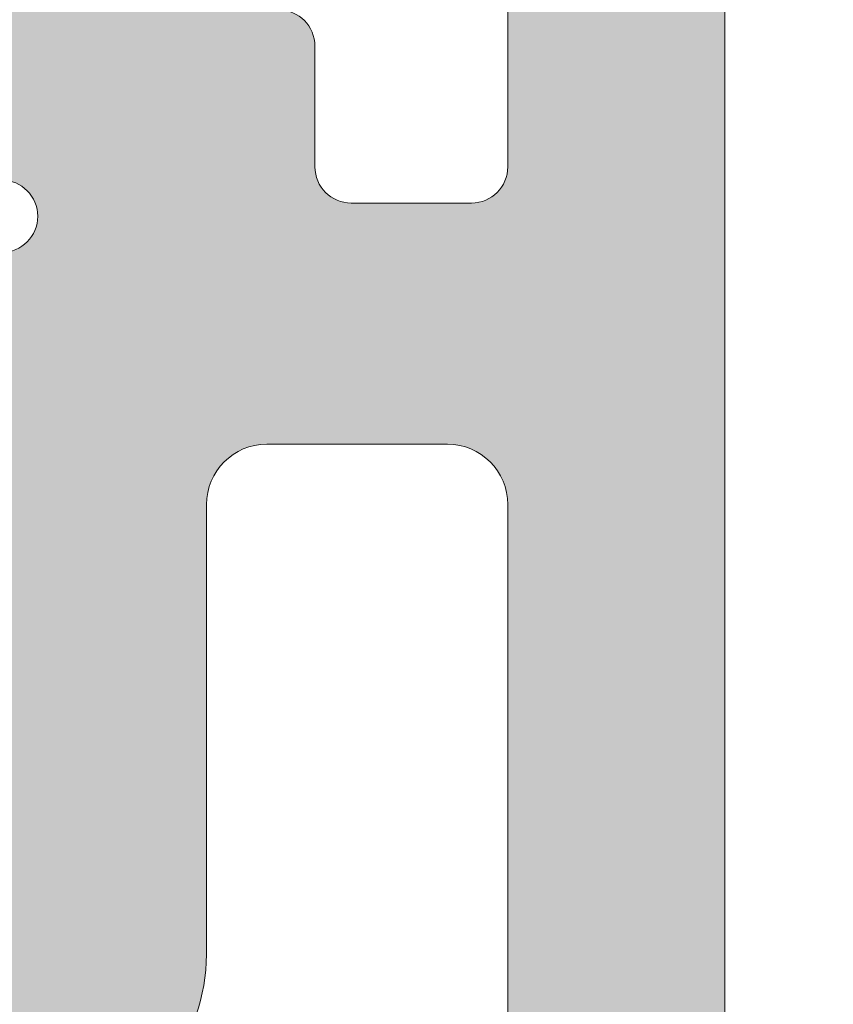
# Model space of a CAD drawing. Units: millimetres. Extents: x 0 to 4148, y -297 to 0.
# Drawn here: x 61 to 62, y -168 to -166 of the extents above; entities that cross this region are included whole.
import ezdxf

# ---------------------------------------------------------------- set-up
doc = ezdxf.new("R2010")
doc.units = ezdxf.units.MM
for name, color, linetype, lineweight in [('00_ANOTACIONES', 250, 'Continuous', 9), ('perfiles', 7, 'Continuous', 15), ('Sombreado perfiles', 250, 'Continuous', 15)]:
    doc.layers.add(name, color=color, linetype=linetype, lineweight=lineweight)
doc.styles.get("Standard").update_dxf_attribs({"font": 'arial.ttf'})
doc.dimstyles.new('1-4', dxfattribs={"dimtxt": 2.5, "dimasz": 2.5, "dimexe": 0.5, "dimexo": 2.5, "dimgap": 1, "dimtad": 1, "dimlfac": 4, "dimzin": 0, "dimdsep": 46, "dimtxsty": 'Standard', "dimcen": 0, "dimclrd": 256, "dimclre": 256, "dimclrt": 256, "dimadec": 0, "dimazin": 0, "dimtp": 0.2, "dimtm": 0.2, "dimtfac": 0.2, "dimtmove": 2, "dimatfit": 3, "dimfxl": 0, "dimtolj": 1, "dimarcsym": 0})

# ---------------------------------------------------------------- blocks, each defined once
blk = doc.blocks.new('COR-4622')
at = {"layer": 'Sombreado perfiles'}
h = blk.add_hatch(color=256, dxfattribs=at)
edge = h.paths.add_edge_path(flags=16)
edge.add_arc((-9685.075979773335, -1527.334668385126), 0.2999999994115115, 270, 389.535171777356)
edge.add_arc((-9681.987290732046, -1525.584668384541), 3.250000000001231, 130.4756816963849, 209.5351717772815, ccw=False)
edge.add_arc((-9683.772385162238, -1523.49279413514), 0.499999999999628, 29.999999999904503, 130.4756816964408, ccw=False)
edge.add_line((-9683.339372460347, -1523.242794135141), (-9683.08416128047, -1523.684832865345))
edge.add_arc((-9683.517173982364, -1523.934832865344), 0.5000000000002907, -47.16041159321969, 29.99999999989052, ccw=False)
edge.add_arc((-9681.98729073205, -1525.584668384538), 1.749999999996533, 132.8395884069413, 153.57403927972)
edge.add_line((-9683.55443358919, -1524.805846668545), (-9683.883586261414, -1524.805846668545))
edge.add_arc((-9681.987290732046, -1525.584668384541), 2.050000000002135, 157.67170422315, 202.32829577685)
edge.add_line((-9683.883586261414, -1526.363490100537), (-9683.55443358919, -1526.363490100537))
edge.add_arc((-9681.98729073205, -1525.584668384542), 1.749999999997428, 206.4259607203267, 243.5740392796933)
edge.add_line((-9682.766112448044, -1527.151811241683), (-9682.766112448044, -1527.480963913907))
edge.add_arc((-9681.987290732048, -1525.58466838454), 2.050000000001505, 247.6717042231427, 292.3282957768572)
edge.add_line((-9681.208469016052, -1527.480963913907), (-9681.208469016052, -1527.151811241683))
edge.add_arc((-9681.987290732046, -1525.584668384542), 1.749999999997633, 296.4259607203067, 333.5740392796733)
edge.add_line((-9680.420147874906, -1526.363490100537), (-9680.090995202681, -1526.363490100537))
edge.add_arc((-9681.98729073205, -1525.584668384541), 2.050000000002135, 337.67170422315, 382.32829577685)
edge.add_line((-9680.090995202681, -1524.805846668545), (-9680.420147874906, -1524.805846668545))
edge.add_arc((-9681.987290732046, -1525.584668384538), 1.74999999999672, 26.42596072028, 47.16041159305865)
edge.add_arc((-9680.457407481732, -1523.934832865345), 0.499999999999309, 149.9999999998925, 227.1604115931311, ccw=False)
edge.add_line((-9680.890420183623, -1523.684832865345), (-9680.610335179173, -1523.1997114072))
edge.add_arc((-9680.17732247712, -1523.449711407294), 0.50000000018621, 72.50616116139992, 149.9999999998941, ccw=False)
edge.add_arc((-9679.936839883349, -1522.686711982399), 0.2999999999990305, 252.5061611618355, 360.000000000304)
edge.add_line((-9679.636839883347, -1522.686711982398), (-9679.636839883347, -1509.782624786683))
edge.add_arc((-9679.936839883349, -1509.782624786681), 0.3000000000010914, 359.9999999997394, 467.4938388381515)
edge.add_arc((-9680.17732247712, -1509.019625361787), 0.5000000001864445, 210.000000000151, 287.49383883858445, ccw=False)
edge.add_line((-9680.610335179173, -1509.269625361881), (-9680.890420183623, -1508.784503903736))
edge.add_arc((-9680.457407481732, -1508.534503903735), 0.4999999999995112, 132.8395884068335, 210.0000000001527, ccw=False)
edge.add_arc((-9681.987290732044, -1506.884668384542), 1.749999999995296, 312.8395884068977, 333.5740392796668)
edge.add_line((-9680.420147874906, -1507.663490100536), (-9680.090995202681, -1507.663490100536))
edge.add_arc((-9681.987290732048, -1506.88466838454), 2.050000000000453, 337.6717042231307, 382.3282957768693)
edge.add_line((-9680.090995202681, -1506.105846668544), (-9680.420147874906, -1506.105846668544))
edge.add_arc((-9681.987290732046, -1506.884668384538), 1.749999999997023, 26.4259607203, 63.57403927968004)
edge.add_line((-9681.208469016052, -1505.317525527398), (-9681.208469016052, -1504.988372855174))
edge.add_arc((-9681.987290732048, -1506.884668384538), 2.04999999999835, 67.67170422310652, 112.3282957768935)
edge.add_line((-9682.766112448044, -1504.988372855174), (-9682.766112448044, -1505.317525527398))
edge.add_arc((-9681.987290732048, -1506.884668384541), 1.750000000000275, 116.4259607203302, 153.5740392797197)
edge.add_line((-9683.554433589192, -1506.105846668546), (-9683.883586261414, -1506.105846668544))
edge.add_arc((-9681.987290732048, -1506.88466838454), 2.050000000000453, 157.6717042231307, 202.3282957768693)
edge.add_line((-9683.883586261414, -1507.663490100536), (-9683.55443358919, -1507.663490100536))
edge.add_arc((-9681.98729073205, -1506.884668384543), 1.749999999996619, 206.4259607202733, 227.1604115930536)
edge.add_arc((-9683.517173982364, -1508.534503903735), 0.4999999999991422, -30.00000000003979, 47.160411593113395, ccw=False)
edge.add_line((-9683.084161280472, -1508.784503903735), (-9683.339372460347, -1509.226542633939))
edge.add_arc((-9683.77238516224, -1508.97654263394), 0.4999999999999497, 229.5243183037346, 330.0000000001772, ccw=False)
edge.add_arc((-9681.987290732044, -1506.884668384539), 3.250000000002828, 150.4648282227274, 229.5243183035959, ccw=False)
edge.add_arc((-9685.075979773334, -1505.134668383953), 0.2999999994098115, 330.4648282224349, 450)
edge.add_line((-9685.075979773334, -1504.834668384543), (-9691.637290732036, -1504.834668384541))
edge.add_line((-9691.637290732036, -1504.834668384541), (-9691.637290732036, -1527.63466838454))
edge.add_line((-9691.637290732036, -1527.63466838454), (-9685.075979773335, -1527.634668384537))
edge = h.paths.add_edge_path()
edge.add_arc((-9653.860228924983, -1487.13466838452), 0.2999999999958189, 22.01300535496205, 89.9999999996526)
edge.add_line((-9653.860228924981, -1486.834668384526), (-9655.336839883352, -1486.834668384528))
edge.add_line((-9655.336839883352, -1486.834668384528), (-9669.552611561141, -1486.834668384544))
edge.add_arc((-9669.552611561141, -1487.834668384547), 1.000000000002274, 90, 123.1532958786333)
edge.add_arc((-9670.37293300266, -1486.578852819826), 0.5000000000018713, 270, 303.1532958786778, ccw=False)
edge.add_line((-9670.37293300266, -1487.078852819828), (-9671.637290732038, -1487.078852819828))
edge.add_arc((-9671.637290732038, -1486.078852819828), 1, 180, 270, ccw=False)
edge.add_line((-9672.637290732038, -1486.078852819828), (-9672.637290732038, -1482.508852819824))
edge.add_arc((-9672.937290732038, -1482.508852819824), 0.2999999999992724, 359.9999999999566, 450.0000000003474)
edge.add_line((-9672.93729073204, -1482.208852819823), (-9675.51147516732, -1482.208852819825))
edge.add_line((-9675.51147516732, -1482.208852819825), (-9676.137290732038, -1482.834668384541))
edge.add_line((-9676.137290732038, -1482.834668384541), (-9676.137290732038, -1483.834668384541))
edge.add_line((-9676.137290732038, -1483.834668384541), (-9674.137290732038, -1483.834668384541))
edge.add_line((-9674.137290732038, -1483.834668384541), (-9674.137290732038, -1486.834668384541))
edge.add_line((-9674.137290732038, -1486.834668384541), (-9692.137290732038, -1486.834668384541))
edge.add_line((-9692.137290732038, -1486.834668384541), (-9692.137290732038, -1483.834668384541))
edge.add_line((-9692.137290732038, -1483.834668384541), (-9690.137290732038, -1483.834668384541))
edge.add_line((-9690.137290732038, -1483.834668384541), (-9690.137290732038, -1482.834668384541))
edge.add_line((-9690.137290732038, -1482.834668384541), (-9691.137290732038, -1481.834668384541))
edge.add_line((-9691.137290732038, -1481.834668384541), (-9693.637290732038, -1481.834668384541))
edge.add_line((-9693.637290732038, -1481.834668384541), (-9693.637290732036, -1558.834668384541))
edge.add_arc((-9693.137290732036, -1558.834668384541), 0.5, 179.9999999999739, 270.0000000002084)
edge.add_line((-9693.137290732035, -1559.334668384543), (-9687.137290732035, -1559.334668384539))
edge.add_arc((-9687.137290732035, -1558.834668384539), 0.5000000000002274, 270, 359.999999999974)
edge.add_line((-9686.637290732035, -1558.834668384539), (-9686.637290732035, -1556.884668384544))
edge.add_arc((-9687.137290732035, -1556.884668384544), 0.5, 0, 90)
edge.add_line((-9687.137290732035, -1556.384668384544), (-9687.837290732035, -1556.384668384544))
edge.add_line((-9687.837290732035, -1556.384668384544), (-9687.837290732035, -1557.634668384544))
edge.add_arc((-9688.137290732035, -1557.634668384544), 0.2999999999992724, -90, 0, ccw=False)
edge.add_line((-9688.137290732035, -1557.934668384543), (-9688.837290732035, -1557.934668384543))
edge.add_arc((-9688.837290732035, -1557.634668384542), 0.3000000000010914, 179.9999999999131, 270, ccw=False)
edge.add_line((-9689.137290732036, -1557.634668384541), (-9689.137290732035, -1556.834668384542))
edge.add_arc((-9689.437290732034, -1556.834668384541), 0.2999999999992724, 359.9999999998263, 450)
edge.add_line((-9689.437290732034, -1556.534668384541), (-9690.237290732033, -1556.534668384541))
edge.add_arc((-9690.237290732033, -1556.834668384543), 0.3000000000010914, 90, 180)
edge.add_line((-9690.537290732034, -1556.834668384543), (-9690.537290732034, -1557.534668384543))
edge.add_arc((-9690.837290732034, -1557.534668384543), 0.2999999999992724, -90, 0, ccw=False)
edge.add_line((-9690.837290732034, -1557.834668384543), (-9691.837290732035, -1557.834668384543))
edge.add_arc((-9691.837290732035, -1557.534668384541), 0.3000000000010914, 180, 270, ccw=False)
edge.add_line((-9692.137290732036, -1557.534668384541), (-9692.137290732035, -1554.150629798441))
edge.add_arc((-9691.637290732035, -1554.150629798442), 0.5, 129.0068486293909, 179.9999999999479, ccw=False)
edge.add_line((-9691.95199737188, -1553.762094432178), (-9689.137290732036, -1551.482232814192))
edge.add_line((-9689.137290732036, -1551.482232814192), (-9689.137290732036, -1550.434668384543))
edge.add_line((-9689.137290732036, -1550.434668384543), (-9687.837290732035, -1550.434668384543))
edge.add_line((-9687.837290732035, -1550.434668384543), (-9687.837290732035, -1552.184668384543))
edge.add_line((-9687.837290732035, -1552.184668384543), (-9687.137290732036, -1552.184668384543))
edge.add_arc((-9687.137290732036, -1551.684668384543), 0.5, 270, 360)
edge.add_line((-9686.637290732036, -1551.684668384543), (-9686.637290732036, -1549.634668384544))
edge.add_arc((-9687.137290732036, -1549.634668384544), 0.5, 0, 90)
edge.add_line((-9687.137290732036, -1549.134668384544), (-9690.206350624783, -1549.134668384544))
edge.add_line((-9690.206350624783, -1549.134668384544), (-9690.413733855807, -1549.908633139359))
edge.add_line((-9690.413733855807, -1549.908633139359), (-9690.547147322917, -1549.908633139357))
edge.add_arc((-9690.547147322919, -1550.020168646522), 0.111535507165172, 89.99999999906558, 209.9999999994837)
edge.add_line((-9690.643739905549, -1550.075936400104), (-9690.517261473848, -1550.295003469873))
edge.add_line((-9690.517261473848, -1550.295003469873), (-9690.637290732036, -1550.742958759827))
edge.add_line((-9690.637290732036, -1550.742958759827), (-9691.637290732036, -1550.742958759827))
edge.add_line((-9691.637290732036, -1550.742958759827), (-9691.637290732036, -1535.742958759827))
edge.add_line((-9691.637290732036, -1535.742958759827), (-9690.637290732036, -1535.742958759827))
edge.add_line((-9690.637290732036, -1535.742958759827), (-9690.517261473848, -1536.190914049782))
edge.add_line((-9690.517261473848, -1536.190914049782), (-9690.643739905549, -1536.409981119553))
edge.add_arc((-9690.54714732292, -1536.465748873133), 0.1115355071624954, 150.0000000009595, 269.9999999990656)
edge.add_line((-9690.547147322923, -1536.577284380295), (-9690.413733855807, -1536.577284380297))
edge.add_line((-9690.413733855807, -1536.577284380297), (-9690.369341539605, -1536.742958759827))
edge.add_line((-9690.369341539605, -1536.742958759827), (-9689.637290732036, -1536.742958759827))
edge.add_line((-9689.637290732036, -1536.742958759827), (-9689.637290732036, -1535.042958759826))
edge.add_arc((-9690.137290732036, -1535.042958759826), 0.5, 0, 90)
edge.add_line((-9690.137290732036, -1534.542958759826), (-9691.637290732036, -1534.542958759826))
edge.add_line((-9691.637290732036, -1534.542958759826), (-9691.637290732036, -1529.63466838454))
edge.add_line((-9691.637290732036, -1529.63466838454), (-9679.636839883347, -1529.63466838454))
edge.add_line((-9679.636839883347, -1529.63466838454), (-9679.636839883347, -1532.13466838454))
edge.add_arc((-9679.136839883347, -1532.13466838454), 0.5, 180, 270)
edge.add_line((-9679.136839883347, -1532.63466838454), (-9678.136839883347, -1532.63466838454))
edge.add_arc((-9678.136839883347, -1532.13466838454), 0.5, 270, 360)
edge.add_line((-9677.636839883347, -1532.13466838454), (-9677.636839883347, -1504.834668384541))
edge.add_line((-9677.636839883347, -1504.834668384541), (-9655.636839883347, -1504.834668384541))
edge.add_line((-9655.636839883347, -1504.834668384541), (-9655.636839883347, -1525.37440236034))
edge.add_line((-9655.636839883347, -1525.37440236034), (-9655.636839883347, -1532.13466838454))
edge.add_arc((-9655.136839883347, -1532.13466838454), 0.5, 180, 270)
edge.add_line((-9655.136839883347, -1532.63466838454), (-9654.136839883347, -1532.63466838454))
edge.add_arc((-9654.136839883346, -1532.134668384542), 0.4999999999984084, 269.9999999997916, 361.7205581459397)
edge.add_line((-9653.637065307694, -1532.119655938753), (-9653.637065307694, -1530.128368577917))
edge.add_arc((-9652.887065307694, -1530.128368577916), 0.75, 116.12703190249721, 180.0000000000347, ccw=False)
edge.add_line((-9653.217337412514, -1529.455003642107), (-9652.741331758683, -1529.221532338753))
edge.add_arc((-9651.623031184256, -1530.879664970731), 1.99999999999964, 51.80577302575011, 123.9970547905169, ccw=False)
edge.add_arc((-9650.077208157734, -1528.914866973308), 0.5000000000021215, 231.8057730257723, 271.6237487512506)
edge.add_line((-9650.063040173429, -1529.414666201221), (-9649.406418728935, -1529.396052722447))
edge.add_line((-9649.406418728935, -1529.396052722447), (-9649.4038667398, -1529.395969415483))
edge.add_arc((-9649.409803851468, -1529.096028170061), 0.3000000000003301, 271.133978833869, 378.2514152280467)
edge.add_line((-9649.124896434274, -1529.002071990763), (-9651.189183924556, -1526.335630936612))
edge.add_arc((-9651.304330812447, -1526.424774583664), 0.1456207251753325, 37.74608027542874, 182.0000000007278)
edge.add_line((-9651.44986282941, -1526.429856673684), (-9651.444433101831, -1526.585343727812))
edge.add_arc((-9651.64431126723, -1526.592323627152), 0.1999999999944971, -51.1760237688722, 1.9999999999022862, ccw=False)
edge.add_line((-9651.518925290931, -1526.748138764239), (-9653.162094916448, -1528.070413554561))
edge.add_arc((-9653.350173880901, -1527.836690848924), 0.2999999999992696, 283.1271207724087, 308.82397623115025, ccw=False)
edge.add_line((-9653.282040187778, -1528.128851420975), (-9653.63706530769, -1528.22440236034))
edge.add_arc((-9653.63706530769, -1527.924402360341), 0.2999999999997272, 90, 270, ccw=False)
edge.add_line((-9653.63706530769, -1527.624402360341), (-9653.637065307692, -1523.12440236034))
edge.add_arc((-9653.437065307691, -1523.12440236034), 0.2000000000007276, 90, 180, ccw=False)
edge.add_line((-9653.437065307691, -1522.92440236034), (-9653.369176564518, -1522.92440236034))
edge.add_arc((-9653.369176564518, -1523.22440236034), 0.3000000000001819, 58.61986806492712, 90, ccw=False)
edge.add_line((-9653.21296247835, -1522.968282936471), (-9651.53696949017, -1523.990515882017))
edge.add_arc((-9651.337065307687, -1523.996706021203), 0.1999999999923464, 178.2263725000357, 360)
edge.add_line((-9651.137065307692, -1523.996706021203), (-9651.137065307692, -1522.589715628939))
edge.add_arc((-9651.337065307693, -1522.589715628939), 0.2000000000007276, 359.9999999999349, 418.6198682307959)
edge.add_line((-9651.232922584075, -1522.418969346058), (-9652.97737509691, -1521.354981112515))
edge.add_arc((-9652.586839883348, -1520.714682551712), 0.7499999999998267, 180, 238.6198682311238, ccw=False)
edge.add_line((-9653.336839883348, -1520.714682551712), (-9653.33683988335, -1502.834668384541))
edge.add_line((-9653.33683988335, -1502.834668384541), (-9653.33683988335, -1496.154654217371))
edge.add_arc((-9652.58683988335, -1496.154654217371), 0.75, 121.38013176887611, 180.0000000000347, ccw=False)
edge.add_line((-9652.977375096913, -1495.514355656567), (-9651.232922584075, -1494.450367423024))
edge.add_arc((-9651.337065307693, -1494.279621140143), 0.2000000000001727, 301.3801317692041, 360.0000000000651)
edge.add_line((-9651.137065307692, -1494.279621140143), (-9651.137065307692, -1492.872630747879))
edge.add_arc((-9651.337065307687, -1492.872630747879), 0.1999999999952706, 0, 181.7736274999643)
edge.add_line((-9651.53696949017, -1492.878820887066), (-9653.21296247835, -1493.901053832612))
edge.add_arc((-9653.369176564518, -1493.644934408743), 0.300000000000038, 270, 301.3801319350502, ccw=False)
edge.add_line((-9653.369176564518, -1493.944934408743), (-9653.437065307691, -1493.944934408743))
edge.add_arc((-9653.437065307691, -1493.744934408742), 0.200000000000955, 179.9999999999349, 270, ccw=False)
edge.add_line((-9653.637065307692, -1493.744934408742), (-9653.63706530769, -1489.244934408742))
edge.add_arc((-9653.63706530769, -1488.944934408742), 0.2999999999999545, 90, 270, ccw=False)
edge.add_line((-9653.63706530769, -1488.644934408742), (-9653.282040187778, -1488.740485348108))
edge.add_arc((-9653.350173880901, -1489.032645920158), 0.2999999999993331, 51.17602376882252, 76.87287922760117, ccw=False)
edge.add_line((-9653.162094916448, -1488.798923214522), (-9651.518925290931, -1490.121198004844))
edge.add_arc((-9651.644311267228, -1490.27701314193), 0.19999999999249, -1.9999999998552767, 51.176023769237304, ccw=False)
edge.add_line((-9651.444433101831, -1490.28399304127), (-9651.44986282941, -1490.439480095399))
edge.add_arc((-9651.304330812447, -1490.444562185419), 0.145620725173826, 177.9999999993616, 322.253919724642)
edge.add_line((-9651.189183924556, -1490.53370583247), (-9649.124896434274, -1487.86726477832))
edge.add_arc((-9649.409803851468, -1487.773308599022), 0.3000000000004058, 341.7485847719121, 448.8660211661319)
edge.add_line((-9649.4038667398, -1487.4733673536), (-9649.406418728935, -1487.473284046636))
edge.add_line((-9649.406418728935, -1487.473284046636), (-9650.063040173429, -1487.454670567862))
edge.add_arc((-9650.077208157734, -1487.954469795775), 0.5000000000021101, 88.37625124874864, 128.1942269742116)
edge.add_arc((-9651.623031184256, -1485.989671798351), 1.999999999998679, 236.0029452094831, 308.1942269742499, ccw=False)
edge.add_line((-9652.741331758683, -1487.64780443033), (-9653.217047289649, -1487.414475426469))
edge.add_arc((-9652.88677518485, -1486.741110490635), 0.7500000000124033, 202.0130053574554, 243.8729680998261, ccw=False)
h.paths.add_polyline_path([(-9691.337290732035, -1502.834668384541), (-9691.337290732035, -1488.834668384541), (-9655.33683988335, -1488.834668384541), (-9655.33683988335, -1502.834668384541), (-9677.636839883347, -1502.834668384541)], flags=16)
edge = h.paths.add_edge_path()
edge.add_arc((-9631.637065307694, -1497.885158627751), 0.4999999999987702, 222.8334280658948, 360.0000000000261)
edge.add_line((-9631.137065307696, -1497.88515862775), (-9631.137065307696, -1495.422879622184))
edge.add_arc((-9631.887065307694, -1495.422879622184), 0.749999999998181, 1.737006930040822e-11, 58.61986823140636)
edge.add_line((-9631.496530094135, -1494.782581061379), (-9632.041208031313, -1494.450367423025))
edge.add_arc((-9631.937065307695, -1494.279621140144), 0.1999999999999786, 179.9999999996743, 238.619868230762, ccw=False)
edge.add_line((-9632.137065307696, -1494.279621140143), (-9632.137065307696, -1492.87263074788))
edge.add_arc((-9631.9370653077, -1492.87263074788), 0.1999999999952706, -1.7736274999642774, 180, ccw=False)
edge.add_line((-9631.737161125218, -1492.878820887066), (-9630.061168137037, -1493.901053832612))
edge.add_arc((-9629.90495405087, -1493.644934408743), 0.3000000000008144, 238.6198680650402, 270)
edge.add_line((-9629.90495405087, -1493.944934408743), (-9629.837065307696, -1493.944934408744))
edge.add_arc((-9629.837065307696, -1493.744934408743), 0.2000000000007276, 270, 360.0000000001303)
edge.add_line((-9629.637065307696, -1493.744934408743), (-9629.637065307697, -1489.244934408742))
edge.add_arc((-9629.637065307697, -1488.944934408742), 0.2999999999999545, 270, 450)
edge.add_line((-9629.637065307697, -1488.644934408743), (-9629.99209042761, -1488.740485348108))
edge.add_arc((-9629.923956734487, -1489.032645920159), 0.2999999999991116, 103.1271207724087, 128.8239762311775)
edge.add_line((-9630.11203569894, -1488.798923214523), (-9631.755205324458, -1490.121198004845))
edge.add_arc((-9631.62981934816, -1490.27701314193), 0.1999999999925676, 128.8239762314137, 182.000000000246)
edge.add_line((-9631.829697513556, -1490.283993041271), (-9631.824267785978, -1490.4394800954))
edge.add_arc((-9631.96979980294, -1490.444562185419), 0.1456207251738181, -142.2539197245713, 2.0000000005491074, ccw=False)
edge.add_line((-9632.084946690831, -1490.533705832471), (-9634.149234181114, -1487.867264778321))
edge.add_arc((-9633.86432676392, -1487.773308599022), 0.3000000000004058, 91.13397883386813, 198.251415228088, ccw=False)
edge.add_line((-9633.870263875588, -1487.4733673536), (-9633.867711886454, -1487.473284046637))
edge.add_line((-9633.867711886454, -1487.473284046637), (-9633.211090441959, -1487.454670567862))
edge.add_arc((-9633.196922457653, -1487.954469795773), 0.4999999999998372, 51.80577302577501, 91.62374875125869, ccw=False)
edge.add_arc((-9631.651099431132, -1485.989671798351), 2.000000000000518, 231.8057730257253, 303.9970547905023)
edge.add_line((-9630.532798856704, -1487.64780443033), (-9630.057083325746, -1487.414475426473))
edge.add_arc((-9630.387355430548, -1486.741110490644), 0.7500000000101266, 296.1270319005687, 337.9869946418892)
edge.add_arc((-9629.413901690421, -1487.134668384542), 0.2999999999983757, 90, 157.9869946438302, ccw=False)
edge.add_line((-9629.413901690421, -1486.834668384543), (-9628.137422947584, -1486.834668384541))
edge.add_arc((-9628.129009056975, -1487.134550378034), 0.3000000059606923, 19.45926851587211, 91.60714544785128, ccw=False)
edge.add_arc((-9627.563281917948, -1486.934668384541), 0.3000000000001233, 199.4592685158328, 270)
edge.add_line((-9627.563281917948, -1487.234668384541), (-9627.337291983187, -1487.234668384541))
edge.add_arc((-9627.337291983187, -1487.534668384541), 0.2999999999992724, 0, 90, ccw=False)
edge.add_line((-9627.037291983188, -1487.534668384541), (-9627.037291983188, -1488.53466838454))
edge.add_arc((-9626.737291983187, -1488.53466838454), 0.3000000000010914, 179.9999999999131, 270)
edge.add_line((-9626.737291983187, -1488.834668384542), (-9625.737291983192, -1488.834668384542))
edge.add_arc((-9625.737291983192, -1488.534668384541), 0.3000000000010914, 270, 360)
edge.add_line((-9625.437291983191, -1488.534668384541), (-9625.437291983188, -1470.934668384542))
edge.add_arc((-9625.737291983187, -1470.934668384542), 0.2999999999992724, 0, 90)
edge.add_line((-9625.737291983187, -1470.634668384543), (-9626.737291983189, -1470.634668384543))
edge.add_arc((-9626.737291983189, -1470.934668384542), 0.2999999999992724, 90, 180)
edge.add_line((-9627.037291983188, -1470.934668384542), (-9627.037291983188, -1471.834668384542))
edge.add_arc((-9627.33729198319, -1471.834668384542), 0.3000000000029104, -90, 0, ccw=False)
edge.add_line((-9627.33729198319, -1472.134668384545), (-9628.037291983184, -1472.134668384543))
edge.add_arc((-9628.037291983183, -1471.634668384543), 0.5, 180, 269.99999999979156, ccw=False)
edge.add_line((-9628.537291983183, -1471.634668384543), (-9628.537291983183, -1468.584668384542))
edge.add_arc((-9628.037291983183, -1468.584668384542), 0.5, 90, 180, ccw=False)
edge.add_line((-9628.037291983183, -1468.084668384542), (-9627.337291983185, -1468.084668384542))
edge.add_line((-9627.337291983185, -1468.084668384542), (-9627.337291983185, -1469.034668384541))
edge.add_arc((-9627.037291983184, -1469.034668384541), 0.3000000000010914, 180, 270)
edge.add_line((-9627.037291983184, -1469.334668384542), (-9625.637291983185, -1469.334668384542))
edge.add_arc((-9625.637291983185, -1468.834668384542), 0.5, 270, 360)
edge.add_line((-9625.137291983185, -1468.834668384542), (-9625.137291983185, -1463.834668384542))
edge.add_arc((-9625.637291983185, -1463.834668384542), 0.5, 0, 90)
edge.add_line((-9625.637291983185, -1463.334668384542), (-9627.037291983184, -1463.334668384542))
edge.add_arc((-9627.037291983184, -1463.634668384543), 0.3000000000010914, 90, 180)
edge.add_line((-9627.337291983185, -1463.634668384543), (-9627.337291983185, -1464.584668384542))
edge.add_line((-9627.337291983185, -1464.584668384542), (-9628.037291983183, -1464.584668384542))
edge.add_arc((-9628.037291983183, -1464.084668384542), 0.5, 180, 270, ccw=False)
edge.add_line((-9628.537291983183, -1464.084668384542), (-9628.537291983183, -1462.334668384542))
edge.add_arc((-9628.037291983183, -1462.334668384542), 0.5, 90, 180, ccw=False)
edge.add_line((-9628.037291983183, -1461.834668384542), (-9624.137290732038, -1461.834668384542))
edge.add_arc((-9624.137290732038, -1462.334668384542), 0.5, 0, 90, ccw=False)
edge.add_line((-9623.637290732038, -1462.334668384542), (-9623.637290732038, -1558.834668384543))
edge.add_arc((-9624.137290732038, -1558.834668384543), 0.5, -90, 0, ccw=False)
edge.add_line((-9624.137290732038, -1559.334668384543), (-9630.137290732036, -1559.33466838454))
edge.add_arc((-9630.137290732036, -1558.83466838454), 0.5000000000002274, 180.0000000000261, 270, ccw=False)
edge.add_line((-9630.637290732036, -1558.83466838454), (-9630.637290732036, -1556.884668384545))
edge.add_arc((-9630.137290732036, -1556.884668384545), 0.5, 90, 180, ccw=False)
edge.add_line((-9630.137290732036, -1556.384668384545), (-9629.437290732036, -1556.384668384545))
edge.add_line((-9629.437290732036, -1556.384668384545), (-9629.437290732036, -1557.634668384545))
edge.add_arc((-9629.137290732036, -1557.634668384545), 0.2999999999992724, 180, 270)
edge.add_line((-9629.137290732036, -1557.934668384544), (-9628.437290732036, -1557.934668384544))
edge.add_arc((-9628.437290732036, -1557.634668384543), 0.3000000000010914, 270, 360.0000000000869)
edge.add_line((-9628.137290732035, -1557.634668384542), (-9628.137290732036, -1556.834668384542))
edge.add_arc((-9627.837290732037, -1556.834668384542), 0.2999999999992724, 90, 180.0000000000869, ccw=False)
edge.add_line((-9627.837290732037, -1556.534668384542), (-9627.037290732038, -1556.534668384542))
edge.add_arc((-9627.037290732036, -1556.834668384543), 0.3000000000010914, 0, 90.00000000034743, ccw=False)
edge.add_line((-9626.737290732037, -1556.834668384543), (-9626.737290732037, -1557.534668384544))
edge.add_arc((-9626.437290732038, -1557.534668384544), 0.2999999999992724, 180, 270)
edge.add_line((-9626.437290732038, -1557.834668384543), (-9625.437290732036, -1557.834668384543))
edge.add_arc((-9625.437290732034, -1557.534668384542), 0.3000000000010914, 269.9999999996526, 360)
edge.add_line((-9625.137290732035, -1557.534668384542), (-9625.137290732036, -1554.150629798442))
edge.add_arc((-9625.637290732036, -1554.150629798442), 0.5, 5.211020790109826e-11, 50.9931513706091)
edge.add_line((-9625.322584092191, -1553.762094432179), (-9628.137290732035, -1551.482232814193))
edge.add_line((-9628.137290732035, -1551.482232814193), (-9628.137290732035, -1550.434668384544))
edge.add_line((-9628.137290732035, -1550.434668384544), (-9629.437290732036, -1550.434668384544))
edge.add_line((-9629.437290732036, -1550.434668384544), (-9629.437290732036, -1552.184668384544))
edge.add_line((-9629.437290732036, -1552.184668384544), (-9630.137290732035, -1552.184668384544))
edge.add_arc((-9630.137290732035, -1551.684668384544), 0.5, 180, 270, ccw=False)
edge.add_line((-9630.637290732035, -1551.684668384544), (-9630.637290732035, -1549.634668384545))
edge.add_arc((-9630.137290732035, -1549.634668384545), 0.5, 90, 180, ccw=False)
edge.add_line((-9630.137290732035, -1549.134668384545), (-9627.068230839288, -1549.134668384545))
edge.add_line((-9627.068230839288, -1549.134668384545), (-9626.860847608265, -1549.90863313936))
edge.add_line((-9626.860847608265, -1549.90863313936), (-9626.727434141154, -1549.908633139356))
edge.add_arc((-9626.727434141152, -1550.020168646521), 0.1115355071653994, -29.99999999978712, 90.00000000093439, ccw=False)
edge.add_line((-9626.630841558523, -1550.075936400103), (-9626.757319990224, -1550.295003469874))
edge.add_line((-9626.757319990224, -1550.295003469874), (-9626.637290732035, -1550.742958759828))
edge.add_line((-9626.637290732035, -1550.742958759828), (-9625.637290732035, -1550.742958759828))
edge.add_line((-9625.637290732035, -1550.742958759828), (-9625.637290732035, -1535.742958759828))
edge.add_line((-9625.637290732035, -1535.742958759828), (-9626.637290732035, -1535.742958759828))
edge.add_line((-9626.637290732035, -1535.742958759828), (-9626.757319990224, -1536.190914049783))
edge.add_line((-9626.757319990224, -1536.190914049783), (-9626.630841558523, -1536.409981119554))
edge.add_arc((-9626.727434141148, -1536.465748873133), 0.1115355071608064, -90, 29.99999999940661, ccw=False)
edge.add_line((-9626.727434141148, -1536.577284380295), (-9626.860847608265, -1536.577284380297))
edge.add_line((-9626.860847608265, -1536.577284380297), (-9626.905239924467, -1536.742958759828))
edge.add_line((-9626.905239924467, -1536.742958759828), (-9627.637290732035, -1536.742958759828))
edge.add_line((-9627.637290732035, -1536.742958759828), (-9627.637290732035, -1535.634668384541))
edge.add_arc((-9627.937290732034, -1535.634668384541), 0.2999999999992724, 0, 90)
edge.add_line((-9627.937290732034, -1535.334668384542), (-9628.637065307692, -1535.334668384542))
edge.add_arc((-9628.637065307692, -1534.334668384542), 1, 180, 270, ccw=False)
edge.add_line((-9629.637065307692, -1534.334668384542), (-9629.637065307692, -1530.128368577916))
edge.add_arc((-9630.387065307692, -1530.128368577916), 0.75, 0, 63.87296809750288)
edge.add_line((-9630.056793202872, -1529.455003642106), (-9630.532798856704, -1529.221532338751))
edge.add_arc((-9631.651099431132, -1530.879664970731), 2.000000000000393, 56.00294520949767, 128.1942269742747)
edge.add_arc((-9633.196922457653, -1528.914866973308), 0.4999999999993885, 268.37625124874126, 308.1942269742089, ccw=False)
edge.add_line((-9633.211090441959, -1529.414666201219), (-9633.867711886453, -1529.396052722445))
edge.add_line((-9633.867711886453, -1529.396052722445), (-9633.870263875586, -1529.395969415481))
edge.add_arc((-9633.86432676392, -1529.096028170059), 0.3000000000005214, 161.748584771912, 268.86602116647924, ccw=False)
edge.add_line((-9634.149234181114, -1529.002071990761), (-9632.084946690831, -1526.335630936611))
edge.add_arc((-9631.96979980294, -1526.424774583662), 0.1456207251751933, -2.000000000613511, 142.253919724642, ccw=False)
edge.add_line((-9631.824267785976, -1526.429856673682), (-9631.829697513556, -1526.585343727811))
edge.add_arc((-9631.62981934816, -1526.592323627151), 0.1999999999926871, 178.0000000000144, 231.1760237692782)
edge.add_line((-9631.755205324456, -1526.748138764238), (-9630.11203569894, -1528.070413554559))
edge.add_arc((-9629.923956734487, -1527.836690848923), 0.2999999999992696, 231.1760237688497, 256.8728792276011)
edge.add_line((-9629.99209042761, -1528.128851420974), (-9629.637065307697, -1528.224402360339))
edge.add_arc((-9629.637065307697, -1527.924402360339), 0.2999999999997272, 270, 450)
edge.add_line((-9629.637065307697, -1527.624402360339), (-9629.637065307696, -1523.124402360339))
edge.add_arc((-9629.837065307696, -1523.124402360339), 0.2000000000007276, 359.9999999999349, 450)
edge.add_line((-9629.837065307696, -1522.924402360338), (-9629.90495405087, -1522.924402360338))
edge.add_arc((-9629.90495405087, -1523.224402360339), 0.3000000000006366, 90, 121.3801319349598)
edge.add_line((-9630.061168137037, -1522.968282936469), (-9631.737161125218, -1523.990515882016))
edge.add_arc((-9631.9370653077, -1523.996706021202), 0.1999999999923464, -180, 1.7736274999642774, ccw=False)
edge.add_line((-9632.137065307696, -1523.996706021202), (-9632.137065307694, -1522.589715628941))
edge.add_arc((-9631.937065307693, -1522.589715628939), 0.2000000000007276, 121.3801317697847, 180.0000000005862, ccw=False)
edge.add_line((-9632.041208031313, -1522.418969346059), (-9631.496530094133, -1522.086755707705))
edge.add_arc((-9631.887065307696, -1521.4464571469), 0.7500000000009914, 301.3801317688219, 360)
edge.add_line((-9631.137065307694, -1521.4464571469), (-9631.137065307694, -1518.984178140077))
edge.add_arc((-9631.637065307965, -1518.98417814002), 0.5000000002710294, 359.9999999934081, 497.1665719477893)
edge.add_arc((-9634.387065308605, -1516.434668384379), 3.24999999941359, 220.4756817089878, 317.16657195441985, ccw=False)
edge.add_arc((-9636.478939557095, -1518.219762814731), 0.5000000000007834, 120.0000000001778, 220.4756816966361, ccw=False)
edge.add_line((-9636.728939557097, -1517.786750112839), (-9636.286900826892, -1517.531538932966))
edge.add_arc((-9636.036900826892, -1517.964551634856), 0.4999999999976781, 42.83958840701342, 120.00000000015359, ccw=False)
edge.add_arc((-9634.387065307696, -1516.43466838454), 1.750000000000807, 222.8395884068623, 243.5740392796797)
edge.add_line((-9635.165887023692, -1518.001811241684), (-9635.165887023692, -1518.330963913908))
edge.add_arc((-9634.387065307696, -1516.434668384542), 2.050000000000243, 247.6717042231283, 292.3282957768223)
edge.add_line((-9633.608243591701, -1518.330963913908), (-9633.608243591701, -1518.001811241684))
edge.add_arc((-9634.387065307694, -1516.434668384541), 1.749999999998453, 296.4259607202269, 333.5740392796)
edge.add_line((-9632.819922450553, -1517.213490100538), (-9632.49076977833, -1517.213490100538))
edge.add_arc((-9634.387065307696, -1516.434668384542), 2.050000000000453, 337.6717042231307, 382.3282957768693)
edge.add_line((-9632.49076977833, -1515.655846668546), (-9632.819922450552, -1515.655846668548))
edge.add_arc((-9634.387065307694, -1516.434668384542), 1.749999999999158, 26.42596072030683, 63.57403927971979)
edge.add_line((-9633.6082435917, -1514.8675255274), (-9633.608243591701, -1514.538372855175))
edge.add_arc((-9634.387065307696, -1516.434668384542), 2.049999999999972, 67.67170422318011, 112.3282957768151)
edge.add_line((-9635.16588702369, -1514.538372855175), (-9635.165887023693, -1514.867525527399))
edge.add_arc((-9634.387065307694, -1516.434668384547), 1.750000000005763, 116.4259607203739, 137.1604115930526)
edge.add_arc((-9636.036900826892, -1514.904785134228), 0.4999999999969172, 239.99999999979428, 317.1604115931967, ccw=False)
edge.add_line((-9636.286900826892, -1515.337797836117), (-9636.728939557095, -1515.082586656243))
edge.add_arc((-9636.478939557093, -1514.649573954351), 0.5000000000003598, 139.5243183034233, 239.99999999978309, ccw=False)
edge.add_arc((-9634.387065307692, -1516.434668384541), 3.250000000001006, 42.833428066121485, 139.5243183036212, ccw=False)
edge.add_arc((-9631.637065307692, -1513.885158627743), 0.5000000000011862, 222.8334280658869, 359.9999999999479)
edge.add_line((-9631.137065307694, -1513.885158627743), (-9631.137065307694, -1502.984178140625))
edge.add_arc((-9631.637065307696, -1502.984178140626), 0.500000000001819, 2.605510395045434e-11, 137.1665719454246)
edge.add_arc((-9634.387065308018, -1500.434668384394), 3.249999999853307, 220.4756817020843, 317.1665719433226, ccw=False)
edge.add_arc((-9636.478939557093, -1502.219762814731), 0.5000000000026098, 120.0000000003322, 220.4756816965603, ccw=False)
edge.add_line((-9636.728939557097, -1501.786750112839), (-9636.286900826892, -1501.531538932966))
edge.add_arc((-9636.036900826892, -1501.964551634858), 0.4999999999996472, 42.83958840687171, 120.0000000000233, ccw=False)
edge.add_arc((-9634.387065307697, -1500.434668384545), 1.749999999996439, 222.8395884068833, 243.5740392796668)
edge.add_line((-9635.165887023692, -1502.001811241684), (-9635.165887023692, -1502.330963913908))
edge.add_arc((-9634.387065307696, -1500.434668384542), 2.049999999999822, 247.6717042231234, 292.328295776926)
edge.add_line((-9633.608243591698, -1502.330963913908), (-9633.6082435917, -1502.001811241684))
edge.add_arc((-9634.387065307697, -1500.434668384542), 1.75000000000027, 296.4259607203968, 333.5740392797463)
edge.add_line((-9632.819922450553, -1501.213490100536), (-9632.49076977833, -1501.213490100538))
edge.add_arc((-9634.387065307696, -1500.434668384542), 2.050000000000453, 337.6717042231307, 382.3282957768693)
edge.add_line((-9632.49076977833, -1499.655846668546), (-9632.819922450553, -1499.655846668546))
edge.add_arc((-9634.387065307692, -1500.434668384538), 1.749999999994686, 26.42596072027984, 63.57403927971018)
edge.add_line((-9633.6082435917, -1498.867525527399), (-9633.6082435917, -1498.538372855175))
edge.add_arc((-9634.387065307696, -1500.434668384541), 2.049999999999401, 67.6717042231186, 112.328295776926)
edge.add_line((-9635.165887023693, -1498.538372855175), (-9635.165887023692, -1498.867525527399))
edge.add_arc((-9634.387065307697, -1500.434668384548), 1.750000000004353, 116.4259607201974, 137.1604115929334)
edge.add_arc((-9636.036900826892, -1498.904785134227), 0.499999999997381, 239.9999999996789, 317.16041159313943, ccw=False)
edge.add_line((-9636.286900826894, -1499.337797836117), (-9636.728939557095, -1499.082586656243))
edge.add_arc((-9636.478939557093, -1498.649573954352), 0.4999999999995721, 139.5243183035026, 239.99999999973102, ccw=False)
edge.add_arc((-9634.387065307694, -1500.434668384542), 3.249999999998884, 42.83342806602923, 139.5243183036156, ccw=False)
edge = h.paths.add_edge_path(flags=16)
edge.add_line((-9627.937290732041, -1495.06474165698), (-9627.937290732041, -1491.334668384543))
edge.add_arc((-9627.437290732041, -1491.334668384543), 0.5, 90, 180, ccw=False)
edge.add_line((-9627.437290732041, -1490.834668384543), (-9625.937290732041, -1490.834668384543))
edge.add_arc((-9625.937290732041, -1491.334668384543), 0.5, 0, 90, ccw=False)
edge.add_line((-9625.437290732041, -1491.334668384543), (-9625.437290732041, -1508.434668384542))
edge.add_line((-9625.437290732041, -1508.434668384542), (-9625.437290732041, -1532.834668384541))
edge.add_arc((-9625.937290732041, -1532.834668384541), 0.5, -90, 0, ccw=False)
edge.add_line((-9625.937290732041, -1533.334668384541), (-9627.437290732038, -1533.334668384541))
edge.add_arc((-9627.437290732038, -1532.834668384541), 0.5, 180, 270, ccw=False)
edge.add_line((-9627.937290732038, -1532.834668384541), (-9627.937290732038, -1523.638280335691))
edge.add_arc((-9632.937290732036, -1523.638280335693), 4.999999999998181, 2.344959355550275e-11, 30.68088595175588)
edge.add_arc((-9624.337065307695, -1518.53571993424), 5.000000000000076, 180.0000000000208, 210.680885951752, ccw=False)
edge.add_line((-9629.337065307695, -1518.535719934242), (-9629.337065307695, -1508.434668384542))
edge.add_line((-9629.337065307695, -1508.434668384542), (-9629.337065307695, -1496.819683140485))
edge.add_arc((-9629.037065307693, -1496.819683140484), 0.3000000000010914, 102.84694801853311, 180.0000000000869, ccw=False)
edge.add_arc((-9629.437290732332, -1495.064741656981), 1.500000000290478, 282.8469480183991, 360.0000000000087)
at = {"layer": 'perfiles'}
for points in [[(-9629.637065307697, -1489.244934408742, 0.9999999999999998), (-9629.637065307697, -1488.644934408743)], [(-9627.337291983187, -1487.234668384541, -0.4142135623730951), (-9627.037291983188, -1487.534668384541), (-9627.037291983188, -1488.53466838454, 0.4142135623730951), (-9626.737291983187, -1488.834668384542), (-9625.737291983192, -1488.834668384542, 0.4142135623730951), (-9625.437291983191, -1488.534668384541), (-9625.437291983188, -1470.934668384542, 0.4142135623730951)], [(-9623.637290732038, -1462.334668384542), (-9623.637290732038, -1558.834668384543, -0.4142135623730951)]]:
    blk.add_lwpolyline(points, format="xyb", dxfattribs=at)
blk.add_lwpolyline([(-9627.937290732041, -1495.06474165698), (-9627.937290732041, -1491.334668384543, -0.4142135623730951), (-9627.437290732041, -1490.834668384543), (-9625.937290732041, -1490.834668384543, -0.4142135623730951), (-9625.437290732041, -1491.334668384543), (-9625.437290732041, -1508.434668384542), (-9625.437290732041, -1532.834668384541, -0.4142135623730951), (-9625.937290732041, -1533.334668384541), (-9627.437290732038, -1533.334668384541, -0.4142135623730951), (-9627.937290732038, -1532.834668384541), (-9627.937290732038, -1523.638280335691, 0.134676107737959), (-9628.637178019866, -1521.087000134967, -0.1346761077379368), (-9629.337065307695, -1518.535719934242), (-9629.337065307695, -1508.434668384542), (-9629.337065307695, -1496.819683140485, -0.3499650646711707), (-9629.103769545123, -1496.52719289328, 0.3499650646713539)], format="xyb", close=True, dxfattribs=at)
blk = doc.blocks.new('*D153')
at = {"layer": '00_ANOTACIONES', "lineweight": -2, "ltscale": 10, "transparency": 16777216}
for p, q in [((64.55435758806792, -129.1173149635534), (71.15383994835932, -129.1173149635534)), ((70.65383994835933, -181.0586818568337), (70.65383994835932, -131.6173149635534)), ((64.55435758810111, -183.5586818568337), (71.15383994835933, -183.5586818568337))]:
    blk.add_line(p, q, dxfattribs=at)
at = {"layer": '00_ANOTACIONES', "ltscale": 10, "transparency": 16777216}
for points in [[(70.23717328169265, -131.6173149635534), (71.07050661502599, -131.6173149635534), (70.65383994835932, -129.1173149635534)], [(70.23717328169266, -181.0586818568337), (71.070506615026, -181.0586818568337), (70.65383994835933, -183.5586818568337)]]:
    blk.add_solid(points, dxfattribs=at)
at = {"layer": 'Defpoints', "color": 0, "ltscale": 10, "transparency": 16777216}
for p in [(62.05435758806792, -129.1173149635534), (70.65383994835932, -129.1173149635534), (62.05435758810111, -183.5586818568337)]:
    blk.add_point(p, dxfattribs=at)
at = {"layer": '00_ANOTACIONES', "ltscale": 10, "transparency": 16777216, "insert": (68.38337610115599, -156.3379984101935), "char_height": 2.5, "attachment_point": 5, "rotation": 90}
blk.add_mtext('\\A1;Ha', dxfattribs=at)

msp = doc.modelspace()

# ---------------------------------------------------------------- block references
at = {"linetype": 'ByBlock', "xscale": 0.25, "yscale": 0.25, "zscale": 0.25}
msp.add_blockref('COR-4622', (2468.088680271111, 206.2749852393022), dxfattribs=at)

# ---------------------------------------------------------------- dimensions: what is measured, and where the dimension line sits
at = {"layer": '00_ANOTACIONES', "ltscale": 10}
dim = msp.add_linear_dim(base=(70.65383994835932, -129.1173149635534), p1=(62.05435758810108, -183.5586818568337), p2=(62.05435758806789, -129.1173149635533), angle=90, text='Ha', dimstyle='1-4', dxfattribs=at)
dim.commit()
dim.dimension.update_dxf_attribs({"geometry": '*D153', "text_midpoint": (68.38337610115599, -156.3379984101935)})

doc.saveas('drawing.dxf')
